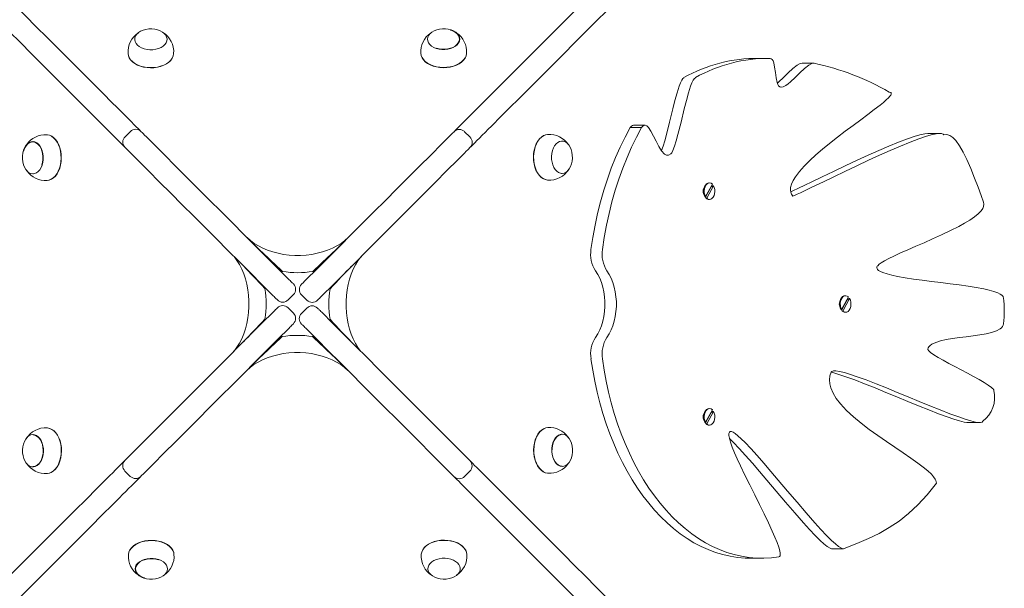
# Model space of a CAD drawing. Units: millimetres. Extents: x 40381 to 50351, y 7703 to 16153.
# Drawn here: x 46156 to 46811, y 10592 to 10970 of the extents above; entities that cross this region are included whole.
import ezdxf

# ---------------------------------------------------------------- set-up
doc = ezdxf.new("R2010")
doc.units = ezdxf.units.MM
doc.header["$LTSCALE"] = 200

# ---------------------------------------------------------------- blocks, each defined once
blk = doc.blocks.new('T809.1')
at = {"color": 7, "linetype": 'Continuous', "lineweight": 18}
for p, q in [((46233, 10956.81), (46233, 10956.63)), ((46254.49, 10956.63), (46254.49, 10956.81)), ((46427.77, 10956.86), (46427.78, 10956.68)), ((46449.26, 10956.83), (46449.26, 10957.01)), ((46648.01, 10944.31), (46655.64, 10944.31)), ((46684.97, 10941.08), (46676.88, 10941.12)), ((46662.88, 10925.08), (46663.1, 10925.12)), ((46572.37, 10899.82), (46564.74, 10899.82)), ((46230.1, 10895.76), (46226.57, 10892.22)), ((46456.02, 10892.07), (46452.48, 10895.6)), ((46562.57, 10898.34), (46570.2, 10898.34)), ((46768.77, 10894.47), (46761.14, 10894.47)), ((46771.31, 10893.45), (46771.18, 10893.66)), ((46165.5, 10889.04), (46165.32, 10889.04)), ((46517.03, 10889.33), (46516.85, 10889.32)), ((46165.47, 10867.55), (46165.65, 10867.56)), ((46516.85, 10867.84), (46517.03, 10867.83)), ((46612.69, 10852.42), (46617.24, 10860.72)), ((46618.03, 10859.69), (46613.48, 10851.39)), ((46614.98, 10861.55), (46614.98, 10861.55)), ((46616.46, 10858.91), (46617.65, 10859.69)), ((46617.65, 10859.69), (46618.03, 10859.69)), ((46611.43, 10857.64), (46611.43, 10857.64)), ((46611.43, 10854.46), (46612.31, 10852.42)), ((46612.76, 10852.16), (46616.46, 10858.91)), ((46612.31, 10852.42), (46612.69, 10852.42)), ((46613.1, 10851.39), (46612.76, 10852.16)), ((46613.48, 10851.39), (46613.1, 10851.39)), ((46614.98, 10850.55), (46615.36, 10850.55)), ((46338.58, 10787.28), (46335.05, 10783.75)), ((46347.54, 10783.59), (46344.01, 10787.13)), ((46701.96, 10782.64), (46701.96, 10782.64)), ((46703.22, 10777.42), (46707.78, 10785.72)), ((46703.29, 10777.16), (46707, 10783.91)), ((46708.57, 10784.69), (46704.01, 10776.39)), ((46705.51, 10786.55), (46705.51, 10786.55)), ((46707, 10783.91), (46708.18, 10784.69)), ((46708.18, 10784.69), (46708.57, 10784.69)), ((46335, 10778.52), (46338.54, 10774.98)), ((46343.96, 10774.83), (46347.5, 10778.36)), ((46701.96, 10779.46), (46702.5, 10778.14)), ((46702.84, 10777.42), (46703.22, 10777.42)), ((46703.63, 10776.39), (46703.29, 10777.16)), ((46704.01, 10776.39), (46703.63, 10776.39)), ((46705.51, 10775.55), (46705.9, 10775.55)), ((46612.69, 10702.42), (46617.24, 10710.72)), ((46612.76, 10702.16), (46616.46, 10708.91)), ((46618.03, 10709.69), (46613.48, 10701.39)), ((46614.98, 10711.55), (46614.98, 10711.55)), ((46616.46, 10708.91), (46617.65, 10709.69)), ((46617.65, 10709.69), (46618.03, 10709.69)), ((46611.43, 10707.64), (46611.43, 10707.64)), ((46611.43, 10704.46), (46612.31, 10702.42)), ((46612.31, 10702.42), (46612.69, 10702.42)), ((46613.1, 10701.39), (46612.76, 10702.16)), ((46787.43, 10702.28), (46795.06, 10702.28)), ((46613.48, 10701.39), (46613.1, 10701.39)), ((46614.98, 10700.55), (46615.36, 10700.55)), ((46629.14, 10696.32), (46629.14, 10696.32)), ((46165.51, 10694.27), (46165.51, 10694.27)), ((46517.08, 10694.56), (46516.9, 10694.55)), ((46165.51, 10672.78), (46165.69, 10672.79)), ((46226.53, 10670.04), (46230.06, 10666.5)), ((46452.44, 10666.35), (46455.98, 10669.89)), ((46517.23, 10673.06), (46517.23, 10673.06)), ((46696.85, 10618.35), (46704.47, 10618.35)), ((46642.35, 10612.13), (46649.98, 10612.13)), ((46233.29, 10605.28), (46233.28, 10605.1)), ((46254.78, 10605.25), (46254.77, 10605.43)), ((46428.06, 10605.48), (46428.05, 10605.29)), ((46449.55, 10605.29), (46449.54, 10605.48))]:
    blk.add_line(p, q, dxfattribs=at)
at = {"color": 7, "linetype": 'Continuous', "lineweight": 18, "flags": 128}
for points in [[(46098.25, 11034.69), (46104.78, 11028.15), (46111.42, 11021.51), (46118.17, 11014.76), (46125.01, 11007.92), (46131.93, 11001), (46138.94, 10994), (46146.01, 10986.92), (46153.14, 10979.79), (46160.32, 10972.61), (46167.54, 10965.39), (46174.8, 10958.13), (46182.08, 10950.85), (46189.38, 10943.55), (46196.68, 10936.25), (46203.98, 10928.95), (46211.27, 10921.66), (46218.54, 10914.39)], [(46464.04, 10914.24), (46471.31, 10921.5), (46478.6, 10928.79), (46485.9, 10936.1), (46493.21, 10943.4), (46500.51, 10950.7), (46507.79, 10957.98), (46515.04, 10965.24), (46522.27, 10972.46), (46529.45, 10979.64), (46536.58, 10986.77), (46543.65, 10993.84), (46550.65, 11000.84), (46557.58, 11007.77), (46564.42, 11014.61), (46571.16, 11021.35), (46577.81, 11028), (46584.34, 11034.53)], [(46207.94, 10903.78), (46200.67, 10911.05), (46193.38, 10918.34), (46186.08, 10925.64), (46178.77, 10932.95), (46171.47, 10940.24), (46164.19, 10947.53), (46156.94, 10954.78), (46149.71, 10962.01), (46142.53, 10969.19), (46135.4, 10976.32), (46128.33, 10983.39), (46121.33, 10990.39), (46114.4, 10997.32), (46107.56, 11004.16), (46100.82, 11010.9), (46094.17, 11017.55), (46087.64, 11024.08)], [(46594.95, 11023.92), (46588.41, 11017.39), (46581.77, 11010.75), (46575.02, 11004), (46568.18, 10997.16), (46561.26, 10990.24), (46554.26, 10983.23), (46547.19, 10976.16), (46540.06, 10969.03), (46532.87, 10961.85), (46525.65, 10954.63), (46518.39, 10947.37), (46511.11, 10940.09), (46503.81, 10932.79), (46496.51, 10925.49), (46489.21, 10918.19), (46481.92, 10910.9), (46474.65, 10903.63)], [(46444.87, 10951.53), (46443.16, 10950.87), (46441.3, 10950.42), (46439.35, 10950.19), (46437.37, 10950.2), (46435.42, 10950.45), (46433.58, 10950.92), (46431.91, 10951.6), (46430.47, 10952.47), (46429.29, 10953.5), (46428.43, 10954.65), (46427.92, 10955.88), (46427.77, 10957.15), (46427.98, 10958.42), (46428.55, 10959.65), (46429.46, 10960.79), (46430.68, 10961.8), (46432.16, 10962.65), (46433.86, 10963.32), (46435.72, 10963.77), (46437.68, 10963.99), (46439.66, 10963.98), (46441.61, 10963.74), (46443.45, 10963.26), (46445.12, 10962.58), (46446.56, 10961.71), (46447.74, 10960.69), (46448.59, 10959.54), (46449.11, 10958.31), (46449.26, 10957.04), (46449.05, 10955.76), (46448.48, 10954.54), (46447.57, 10953.4), (46446.35, 10952.39), (46444.87, 10951.53)], [(46244.35, 10963.91), (46246.31, 10963.72), (46248.19, 10963.3), (46249.91, 10962.67), (46251.42, 10961.84), (46252.68, 10960.84), (46253.62, 10959.72), (46254.23, 10958.5), (46254.49, 10957.22), (46254.38, 10955.94), (46253.9, 10954.7), (46253.08, 10953.53), (46251.94, 10952.48), (46250.53, 10951.58), (46248.88, 10950.87), (46247.06, 10950.36), (46245.12, 10950.08), (46243.14, 10950.03), (46241.18, 10950.22), (46239.3, 10950.64), (46237.58, 10951.28), (46236.07, 10952.11), (46234.81, 10953.1), (46233.87, 10954.23), (46233.26, 10955.45), (46233, 10956.72), (46233.11, 10958.01), (46233.59, 10959.25), (46234.41, 10960.42), (46235.55, 10961.47), (46236.96, 10962.37), (46238.61, 10963.08), (46240.43, 10963.59), (46242.37, 10963.87), (46244.35, 10963.91)], [(46443.08, 10963.2), (46443.37, 10963.11), (46445, 10962.44), (46446.4, 10961.59), (46447.54, 10960.58), (46448.37, 10959.46), (46448.87, 10958.25), (46449.01, 10957.01), (46448.8, 10955.77), (46448.23, 10954.57), (46447.34, 10953.46), (46446.14, 10952.48), (46444.69, 10951.65), (46443.02, 10951), (46441.2, 10950.57), (46439.29, 10950.35), (46437.35, 10950.37), (46435.45, 10950.61), (46433.66, 10951.08), (46433.66, 10951.08)], [(46258.91, 10947.53), (46258.91, 10947.44), (46258.6, 10945.95), (46257.95, 10944.5), (46256.97, 10943.14), (46255.67, 10941.89), (46254.1, 10940.79), (46252.28, 10939.85), (46250.26, 10939.1), (46248.09, 10938.56), (46245.82, 10938.25), (46243.5, 10938.15), (46241.18, 10938.29), (46238.93, 10938.66), (46236.79, 10939.24), (46234.81, 10940.03), (46233.04, 10941.01), (46231.52, 10942.15), (46230.29, 10943.42), (46229.37, 10944.8), (46228.79, 10946.26), (46228.57, 10947.53)], [(46258.91, 10947.53), (46258.59, 10945.8), (46257.94, 10944.35), (46256.95, 10942.99), (46255.66, 10941.75), (46254.08, 10940.64), (46252.27, 10939.71), (46250.25, 10938.96), (46248.09, 10938.42), (46245.82, 10938.1), (46243.5, 10938.01), (46241.19, 10938.15), (46238.93, 10938.52), (46236.79, 10939.1), (46234.82, 10939.89), (46233.05, 10940.86), (46231.53, 10942), (46230.3, 10943.27), (46229.39, 10944.66), (46228.81, 10946.11), (46228.6, 10947.26)], [(46431.57, 10939.22), (46429.59, 10940), (46427.83, 10940.97), (46426.32, 10942.1), (46425.1, 10943.37), (46424.2, 10944.74), (46423.63, 10946.19), (46423.41, 10947.68), (46423.41, 10947.52)], [(46431.56, 10939.37), (46429.58, 10940.15), (46427.82, 10941.12), (46426.31, 10942.25), (46425.09, 10943.52), (46424.18, 10944.89), (46423.61, 10946.34), (46423.41, 10947.52)], [(46453.72, 10947.74), (46453.73, 10947.55), (46453.42, 10946.07), (46452.76, 10944.63), (46451.76, 10943.27), (46450.46, 10942.03), (46448.88, 10940.92), (46447.05, 10939.99), (46445.03, 10939.24), (46442.86, 10938.7), (46440.58, 10938.38), (46438.26, 10938.29), (46435.95, 10938.42), (46433.69, 10938.79), (46431.56, 10939.37)], [(46453.72, 10947.74), (46453.72, 10947.4), (46453.41, 10945.91), (46452.74, 10944.48), (46451.75, 10943.12), (46450.45, 10941.88), (46448.87, 10940.78), (46447.05, 10939.84), (46445.02, 10939.1), (46442.85, 10938.56), (46440.58, 10938.24), (46438.26, 10938.14), (46435.95, 10938.28), (46433.7, 10938.64), (46431.57, 10939.22)], [(46655.64, 10944.31), (46656.43, 10944.1), (46657.08, 10943.51), (46657.61, 10942.59), (46658.04, 10941.39), (46658.68, 10938.37), (46659.16, 10934.9), (46659.66, 10931.41), (46660.33, 10928.32), (46660.79, 10927.06), (46661.35, 10926.06), (46662.04, 10925.39), (46662.88, 10925.08)], [(46660.49, 10927.87), (46661.56, 10928.79), (46664.63, 10931.69), (46667.78, 10934.78), (46670.87, 10937.64), (46673.72, 10939.86), (46675.69, 10940.9), (46676.88, 10941.12)], [(46663.1, 10925.12), (46664.33, 10925.33), (46666.06, 10926.28), (46667.57, 10927.4), (46669.19, 10928.79), (46672.25, 10931.69), (46675.41, 10934.78), (46678.49, 10937.64), (46681.34, 10939.86), (46683.32, 10940.9), (46684.97, 10941.08)], [(46583.36, 10883.02), (46584.53, 10886.06), (46585.63, 10889.6), (46586.76, 10893.72), (46588.83, 10902), (46590.94, 10910.71), (46592.35, 10916.3), (46593.76, 10921.41), (46595.15, 10925.76), (46596.06, 10928.09), (46596.94, 10929.9), (46597.63, 10930.9), (46598.3, 10931.49)], [(46589.55, 10880.76), (46590.25, 10881.61), (46590.98, 10882.99), (46592.16, 10886.06), (46593.26, 10889.6), (46594.38, 10893.72), (46596.45, 10902), (46598.57, 10910.71), (46599.98, 10916.3), (46601.39, 10921.41), (46602.78, 10925.76), (46603.68, 10928.09), (46604.57, 10929.9), (46605.26, 10930.9), (46605.93, 10931.49)], [(46734.8, 10921.94), (46735.83, 10921.7), (46736.04, 10921.56), (46736.18, 10921.38), (46736.27, 10921.18), (46736.29, 10920.92), (46736.24, 10920.63), (46735.91, 10919.93), (46735.32, 10919.11), (46734.46, 10918.15), (46732.94, 10916.7), (46731.04, 10915.04), (46728.78, 10913.2), (46724.99, 10910.26), (46720.67, 10907.01), (46715.94, 10903.51), (46710.9, 10899.78), (46705.69, 10895.88), (46700.41, 10891.86), (46695.18, 10887.75), (46690.53, 10883.95), (46686.11, 10880.16), (46682.01, 10876.4), (46678.33, 10872.71), (46675.14, 10869.12), (46672.55, 10865.68), (46671.03, 10863.18), (46669.94, 10860.8), (46669.32, 10858.55), (46669.19, 10856.95), (46669.36, 10855.44), (46669.84, 10854.03), (46670.67, 10852.71)], [(46218.54, 10914.39), (46220.7, 10912.23), (46222.86, 10910.07), (46224.99, 10907.94), (46227.05, 10905.89), (46229.01, 10903.93), (46230.84, 10902.09), (46232.52, 10900.41), (46234.02, 10898.91), (46235.32, 10897.61), (46236.4, 10896.53), (46237.17, 10895.76)], [(46445.41, 10895.6), (46446.19, 10896.38), (46447.27, 10897.46), (46448.57, 10898.76), (46450.07, 10900.26), (46451.75, 10901.94), (46453.58, 10903.77), (46455.54, 10905.73), (46457.6, 10907.79), (46459.72, 10909.92), (46461.88, 10912.07), (46464.04, 10914.24)], [(46226.57, 10885.15), (46225.79, 10885.93), (46224.71, 10887.01), (46223.41, 10888.3), (46221.91, 10889.81), (46220.23, 10891.49), (46218.4, 10893.32), (46216.44, 10895.28), (46214.38, 10897.34), (46212.26, 10899.46), (46210.1, 10901.62), (46207.94, 10903.78)], [(46474.65, 10903.63), (46472.49, 10901.47), (46470.33, 10899.31), (46468.21, 10897.18), (46466.15, 10895.13), (46464.19, 10893.17), (46462.35, 10891.33), (46460.67, 10889.65), (46459.17, 10888.15), (46457.87, 10886.85), (46456.8, 10885.77), (46456.02, 10885)], [(46570.2, 10898.34), (46570.97, 10899.22), (46571.73, 10899.7), (46572.48, 10899.82), (46573.61, 10899.39), (46574.73, 10898.35), (46576.42, 10895.89), (46578.12, 10892.71), (46579.86, 10889.21), (46581.64, 10885.77), (46583.49, 10882.81), (46585.41, 10880.72), (46586.75, 10880.01), (46588.12, 10879.98), (46589.55, 10880.76)], [(46174.59, 10893.53), (46174.78, 10893.52), (46176.26, 10893.2), (46177.7, 10892.54), (46179.06, 10891.54), (46180.3, 10890.24), (46181.4, 10888.66), (46182.34, 10886.83), (46183.09, 10884.81), (46183.63, 10882.64), (46183.95, 10880.36), (46184.04, 10878.04), (46183.9, 10875.73), (46183.54, 10873.48), (46182.96, 10871.34)], [(46174.59, 10893.53), (46174.93, 10893.5), (46176.41, 10893.19), (46177.85, 10892.53), (46179.2, 10891.53), (46180.45, 10890.23), (46181.55, 10888.65), (46182.48, 10886.83), (46183.23, 10884.81), (46183.77, 10882.63), (46184.09, 10880.36), (46184.18, 10878.04), (46184.05, 10875.73), (46183.68, 10873.48), (46183.11, 10871.35)], [(46237.17, 10895.76), (46237.19, 10895.75), (46237.4, 10895.53), (46237.89, 10895.05), (46238.63, 10894.31), (46239.6, 10893.33), (46240.79, 10892.14), (46242.16, 10890.77), (46243.67, 10889.26), (46245.29, 10887.64)], [(46437.29, 10887.49), (46438.91, 10889.11), (46440.43, 10890.62), (46441.8, 10891.99), (46442.98, 10893.17), (46443.96, 10894.15), (46444.7, 10894.89), (46445.18, 10895.38), (46445.4, 10895.59), (46445.41, 10895.6)], [(46507.75, 10863.41), (46506.01, 10863.74), (46504.57, 10864.39), (46503.21, 10865.37), (46501.97, 10866.67), (46500.86, 10868.24), (46499.92, 10870.06), (46499.18, 10872.07), (46498.64, 10874.24), (46498.32, 10876.51), (46498.23, 10878.83), (46498.37, 10881.14), (46498.74, 10883.39), (46499.32, 10885.53), (46500.11, 10887.51), (46501.08, 10889.28), (46502.22, 10890.79), (46503.49, 10892.02), (46504.87, 10892.94), (46506.33, 10893.52), (46507.48, 10893.73)], [(46507.75, 10863.41), (46507.66, 10863.42), (46506.16, 10863.72), (46504.72, 10864.38), (46503.36, 10865.36), (46502.11, 10866.66), (46501.01, 10868.23), (46500.07, 10870.05), (46499.32, 10872.07), (46498.78, 10874.24), (46498.46, 10876.51), (46498.37, 10878.83), (46498.51, 10881.14), (46498.88, 10883.4), (46499.46, 10885.54), (46500.25, 10887.52), (46501.23, 10889.29), (46502.37, 10890.81), (46503.64, 10892.04), (46505.02, 10892.95), (46506.48, 10893.53), (46507.75, 10893.75)], [(46536.52, 10817.26), (46537.74, 10825.36), (46539.21, 10833.36), (46540.92, 10841.25), (46542.86, 10849.01), (46545.03, 10856.63), (46547.42, 10864.08), (46550.03, 10871.35), (46552.86, 10878.42), (46555.9, 10885.29), (46559.14, 10891.93), (46562.57, 10898.34)], [(46544.14, 10817.26), (46545.37, 10825.36), (46546.84, 10833.36), (46548.55, 10841.25), (46550.48, 10849.01), (46552.65, 10856.63), (46555.05, 10864.08), (46557.66, 10871.35), (46560.49, 10878.42), (46563.53, 10885.29), (46566.76, 10891.93), (46570.2, 10898.34)], [(46669.35, 10855.51), (46670.84, 10856.22), (46674.54, 10857.99), (46678.78, 10860.04), (46683.49, 10862.32), (46690.39, 10865.66), (46697.83, 10869.22), (46705.61, 10872.9), (46713.57, 10876.61), (46720.81, 10879.9), (46727.91, 10883.05), (46734.73, 10885.97), (46741.15, 10888.59), (46747.03, 10890.82), (46751.43, 10892.32), (46755.28, 10893.47), (46758.5, 10894.19), (46760.47, 10894.44), (46761.14, 10894.47)], [(46670.67, 10852.71), (46671.13, 10852.86), (46671.9, 10853.17), (46673.69, 10853.96), (46675.84, 10854.97), (46678.47, 10856.22), (46682.17, 10857.99), (46686.41, 10860.04), (46691.11, 10862.32), (46698.02, 10865.66), (46705.46, 10869.22), (46713.24, 10872.9), (46721.2, 10876.61), (46728.44, 10879.9), (46735.53, 10883.05), (46742.36, 10885.97), (46748.78, 10888.59), (46754.66, 10890.82), (46759.05, 10892.32), (46762.9, 10893.47), (46766.13, 10894.19), (46768.1, 10894.44), (46769.64, 10894.42), (46770.81, 10894.03), (46771.11, 10893.77), (46771.31, 10893.45)], [(46771.31, 10893.45), (46773.28, 10893.62), (46775.26, 10892.98), (46777.22, 10891.63), (46779.15, 10889.65), (46781.68, 10886.19), (46784.14, 10881.97), (46786.51, 10877.2), (46789.19, 10871.05), (46791.69, 10864.76), (46793.95, 10858.7), (46795.95, 10853.22), (46797.66, 10848.69)], [(46170.79, 10884.65), (46171.46, 10882.95), (46171.91, 10881.09), (46172.13, 10879.13), (46172.12, 10877.15), (46171.88, 10875.2), (46171.41, 10873.36), (46170.72, 10871.69), (46169.85, 10870.25), (46168.83, 10869.07), (46167.68, 10868.22), (46166.45, 10867.7), (46165.18, 10867.55), (46163.9, 10867.76), (46162.68, 10868.33), (46161.54, 10869.24), (46160.53, 10870.46), (46159.67, 10871.94), (46159.01, 10873.64), (46158.56, 10875.5), (46158.33, 10877.46), (46158.34, 10879.44), (46158.59, 10881.39), (46159.06, 10883.23), (46159.74, 10884.9), (46160.61, 10886.34), (46161.64, 10887.52), (46162.79, 10888.38), (46164.02, 10888.89), (46165.29, 10889.04), (46166.56, 10888.83), (46167.79, 10888.26), (46168.93, 10887.35), (46169.94, 10886.13), (46170.79, 10884.65)], [(46159.12, 10882.86), (46159.22, 10883.15), (46159.89, 10884.78), (46160.74, 10886.18), (46161.74, 10887.32), (46162.87, 10888.16), (46164.07, 10888.65), (46165.32, 10888.79), (46166.56, 10888.58), (46167.75, 10888.01), (46168.86, 10887.12), (46169.85, 10885.92), (46170.68, 10884.47), (46171.32, 10882.8), (46171.76, 10880.98), (46171.97, 10879.07), (46171.96, 10877.13), (46171.71, 10875.24), (46171.25, 10873.44), (46171.25, 10873.44)], [(46245.29, 10887.64), (46252.71, 10880.22), (46260.18, 10872.75), (46267.7, 10865.23), (46275.26, 10857.68), (46282.84, 10850.1), (46290.43, 10842.5), (46298.03, 10834.9), (46305.62, 10827.31), (46313.2, 10819.73), (46320.76, 10812.18), (46328.28, 10804.66), (46335.75, 10797.18)], [(46346.84, 10797.03), (46354.31, 10804.5), (46361.83, 10812.02), (46369.38, 10819.58), (46376.96, 10827.15), (46384.56, 10834.75), (46392.16, 10842.35), (46399.75, 10849.94), (46407.33, 10857.52), (46414.88, 10865.08), (46422.4, 10872.59), (46429.88, 10880.07), (46437.29, 10887.49)], [(46524.13, 10877.97), (46523.94, 10876.01), (46523.52, 10874.14), (46522.89, 10872.41), (46522.06, 10870.9), (46521.06, 10869.65), (46519.93, 10868.7), (46518.71, 10868.09), (46517.44, 10867.84), (46516.16, 10867.95), (46514.91, 10868.42), (46513.75, 10869.24), (46512.7, 10870.38), (46511.8, 10871.8), (46511.08, 10873.45), (46510.58, 10875.27), (46510.3, 10877.21), (46510.25, 10879.19), (46510.44, 10881.15), (46510.86, 10883.02), (46511.5, 10884.75), (46512.33, 10886.26), (46513.32, 10887.51), (46514.45, 10888.46), (46515.67, 10889.07), (46516.94, 10889.32), (46518.22, 10889.21), (46519.47, 10888.74), (46520.64, 10887.92), (46521.69, 10886.78), (46522.59, 10885.36), (46523.3, 10883.71), (46523.81, 10881.89), (46524.09, 10879.96), (46524.13, 10877.97)], [(46234.69, 10877.03), (46233.07, 10878.65), (46231.55, 10880.17), (46230.19, 10881.53), (46229, 10882.72), (46228.02, 10883.7), (46227.28, 10884.44), (46226.8, 10884.92), (46226.58, 10885.14), (46226.57, 10885.15)], [(46456.02, 10885), (46456.01, 10884.99), (46455.79, 10884.77), (46455.31, 10884.28), (46454.57, 10883.54), (46453.59, 10882.57), (46452.4, 10881.38), (46451.03, 10880.01), (46449.52, 10878.5), (46447.9, 10876.88)], [(46325.14, 10786.58), (46317.67, 10794.05), (46310.15, 10801.57), (46302.6, 10809.12), (46295.02, 10816.7), (46287.42, 10824.3), (46279.82, 10831.9), (46272.23, 10839.49), (46264.65, 10847.07), (46257.1, 10854.62), (46249.58, 10862.14), (46242.1, 10869.61), (46234.69, 10877.03)], [(46447.9, 10876.88), (46440.48, 10869.46), (46433.01, 10861.99), (46425.49, 10854.47), (46417.94, 10846.91), (46410.36, 10839.34), (46402.76, 10831.74), (46395.16, 10824.14), (46387.57, 10816.55), (46379.99, 10808.97), (46372.44, 10801.41), (46364.92, 10793.9), (46357.44, 10786.42)], [(46183.11, 10871.35), (46182.32, 10869.38), (46181.35, 10867.62), (46180.22, 10866.11), (46178.96, 10864.88), (46177.58, 10863.98), (46176.13, 10863.41), (46174.82, 10863.21)], [(46182.96, 10871.34), (46182.18, 10869.37), (46181.21, 10867.6), (46180.08, 10866.09), (46178.81, 10864.87), (46177.43, 10863.96), (46175.98, 10863.39), (46174.82, 10863.21)], [(46614.98, 10861.55), (46614.2, 10861.42), (46613.34, 10860.93), (46612.59, 10860.12), (46611.99, 10859.04), (46611.6, 10857.76), (46611.43, 10856.36), (46611.5, 10854.94), (46611.8, 10853.6), (46612.31, 10852.42)], [(46617.24, 10860.72), (46616.41, 10861.31), (46615.5, 10861.55), (46614.59, 10861.42), (46613.72, 10860.93), (46612.97, 10860.12), (46612.37, 10859.04), (46611.98, 10857.76), (46611.81, 10856.36), (46611.88, 10854.94), (46612.18, 10853.6), (46612.69, 10852.42)], [(46613.48, 10851.39), (46614.32, 10850.8), (46615.22, 10850.56), (46616.14, 10850.69), (46617, 10851.17), (46617.75, 10851.99), (46618.35, 10853.07), (46618.74, 10854.35), (46618.91, 10855.75), (46618.85, 10857.17), (46618.54, 10858.51), (46618.03, 10859.69)], [(46616.46, 10858.91), (46616.38, 10859.07), (46616.46, 10858.91)], [(46797.66, 10848.69), (46797.91, 10847.34), (46797.7, 10845.95), (46797.07, 10844.53), (46796.05, 10843.06), (46794.1, 10841.05), (46791.55, 10838.98), (46788.49, 10836.88), (46784.99, 10834.76), (46781.1, 10832.62), (46775.57, 10829.81), (46769.69, 10827.02), (46763.6, 10824.27), (46758.03, 10821.82), (46752.56, 10819.44), (46747.3, 10817.15), (46742.37, 10814.96), (46737.9, 10812.89), (46734.61, 10811.28), (46731.79, 10809.77), (46729.52, 10808.38), (46728.2, 10807.42), (46727.27, 10806.53), (46726.95, 10806.12), (46726.73, 10805.73), (46726.65, 10805.48), (46726.61, 10805.24), (46726.63, 10805.01)], [(46374.96, 10825.15), (46372.75, 10823.16), (46370.26, 10821.3), (46367.5, 10819.61), (46364.52, 10818.1), (46361.32, 10816.78), (46357.94, 10815.65), (46354.42, 10814.75), (46350.77, 10814.06), (46347.05, 10813.59), (46343.27, 10813.36), (46339.47, 10813.36), (46335.69, 10813.59), (46331.97, 10814.06), (46328.32, 10814.75), (46324.8, 10815.65), (46321.42, 10816.78), (46318.23, 10818.1), (46315.24, 10819.61), (46312.48, 10821.3), (46309.99, 10823.16), (46307.78, 10825.15)], [(46299.09, 10812.63), (46299.17, 10812.53), (46301.02, 10810.04), (46302.71, 10807.29), (46304.23, 10804.3), (46305.55, 10801.1), (46306.67, 10797.72), (46307.58, 10794.2), (46308.27, 10790.56), (46308.73, 10786.83), (46308.97, 10783.05), (46308.97, 10779.25), (46308.73, 10775.48), (46308.27, 10771.75), (46307.58, 10768.11), (46306.67, 10764.58), (46305.55, 10761.2), (46304.23, 10758.01), (46302.71, 10755.02), (46301.02, 10752.27), (46299.17, 10749.77), (46299.09, 10749.67)], [(46383.46, 10749.48), (46383.37, 10749.58), (46381.52, 10752.07), (46379.83, 10754.82), (46378.32, 10757.81), (46376.99, 10761.01), (46375.87, 10764.38), (46374.96, 10767.91), (46374.27, 10771.55), (46373.81, 10775.28), (46373.58, 10779.06), (46373.58, 10782.85), (46373.81, 10786.63), (46374.27, 10790.36), (46374.96, 10794), (46375.87, 10797.53), (46376.99, 10800.9), (46378.32, 10804.1), (46379.83, 10807.09), (46381.52, 10809.84), (46383.37, 10812.33), (46383.46, 10812.43)], [(46539.47, 10758.81), (46540.97, 10761.18), (46542.29, 10763.79), (46543.42, 10766.62), (46544.34, 10769.62), (46545.04, 10772.76), (46545.51, 10776), (46545.75, 10779.3), (46545.75, 10782.62), (46545.51, 10785.92), (46545.04, 10789.15), (46544.34, 10792.29), (46543.42, 10795.29), (46542.29, 10798.12), (46540.97, 10800.73), (46539.47, 10803.1)], [(46547.09, 10758.81), (46548.6, 10761.18), (46549.92, 10763.79), (46551.05, 10766.62), (46551.97, 10769.62), (46552.67, 10772.76), (46553.14, 10776), (46553.38, 10779.3), (46553.38, 10782.62), (46553.14, 10785.92), (46552.67, 10789.15), (46551.97, 10792.29), (46551.05, 10795.29), (46549.92, 10798.12), (46548.6, 10800.73), (46547.09, 10803.1)], [(46726.63, 10805.01), (46726.79, 10804.54), (46727.1, 10804.08), (46727.85, 10803.38), (46729.09, 10802.63), (46730.72, 10801.92), (46733.43, 10801.03), (46736.69, 10800.19), (46740.44, 10799.4), (46745.49, 10798.51), (46751.01, 10797.66), (46756.89, 10796.85), (46763, 10796.06), (46769.22, 10795.28), (46775.43, 10794.49), (46781.51, 10793.69), (46787.34, 10792.86), (46792.79, 10791.99), (46797.75, 10791.07), (46801.42, 10790.25), (46804.58, 10789.37), (46807.18, 10788.43), (46808.71, 10787.69), (46809.85, 10786.9), (46810.3, 10786.44), (46810.63, 10785.96), (46810.78, 10785.58), (46810.84, 10785.19)], [(46335.75, 10797.18), (46336.33, 10796.6), (46336.87, 10796.06), (46337.36, 10795.57), (46337.78, 10795.15), (46338.12, 10794.81), (46338.38, 10794.56), (46338.53, 10794.4), (46338.58, 10794.35)], [(46344.01, 10794.2), (46344.06, 10794.25), (46344.21, 10794.4), (46344.46, 10794.65), (46344.8, 10795), (46345.23, 10795.42), (46345.71, 10795.91), (46346.26, 10796.45), (46346.84, 10797.03)], [(46327.97, 10783.75), (46327.92, 10783.8), (46327.77, 10783.95), (46327.52, 10784.2), (46327.18, 10784.54), (46326.75, 10784.96), (46326.27, 10785.45), (46325.72, 10786), (46325.14, 10786.58)], [(46357.44, 10786.42), (46356.86, 10785.84), (46356.32, 10785.3), (46355.83, 10784.81), (46355.41, 10784.39), (46355.07, 10784.05), (46354.82, 10783.8), (46354.66, 10783.64), (46354.61, 10783.59)], [(46705.51, 10786.55), (46704.74, 10786.42), (46703.87, 10785.93), (46703.12, 10785.12), (46702.53, 10784.04), (46702.13, 10782.76), (46701.96, 10781.36), (46702.03, 10779.94), (46702.33, 10778.6), (46702.84, 10777.42)], [(46707.78, 10785.72), (46706.94, 10786.31), (46706.03, 10786.55), (46705.12, 10786.42), (46704.26, 10785.93), (46703.5, 10785.12), (46702.91, 10784.04), (46702.51, 10782.76), (46702.34, 10781.36), (46702.41, 10779.94), (46702.71, 10778.6), (46703.22, 10777.42)], [(46704.01, 10776.39), (46704.85, 10775.8), (46705.76, 10775.56), (46706.67, 10775.69), (46707.53, 10776.17), (46708.29, 10776.99), (46708.88, 10778.07), (46709.28, 10779.35), (46709.45, 10780.75), (46709.38, 10782.17), (46709.08, 10783.51), (46708.57, 10784.69)], [(46707, 10783.91), (46706.91, 10784.07), (46707, 10783.91)], [(46234.64, 10685.23), (46242.06, 10692.65), (46249.54, 10700.12), (46257.05, 10707.64), (46264.61, 10715.19), (46272.19, 10722.77), (46279.78, 10730.37), (46287.38, 10737.97), (46294.97, 10745.56), (46302.55, 10753.14), (46310.11, 10760.69), (46317.63, 10768.21), (46325.1, 10775.69)], [(46325.1, 10775.69), (46325.68, 10776.27), (46326.22, 10776.81), (46326.71, 10777.3), (46327.13, 10777.72), (46327.48, 10778.06), (46327.73, 10778.31), (46327.88, 10778.47), (46327.93, 10778.52)], [(46354.57, 10778.36), (46354.62, 10778.31), (46354.78, 10778.16), (46355.03, 10777.91), (46355.37, 10777.56), (46355.79, 10777.14), (46356.28, 10776.65), (46356.82, 10776.11), (46357.4, 10775.53)], [(46357.4, 10775.53), (46364.88, 10768.06), (46372.39, 10760.54), (46379.95, 10752.98), (46387.53, 10745.41), (46395.12, 10737.81), (46402.72, 10730.21), (46410.31, 10722.62), (46417.89, 10715.04), (46425.45, 10707.49), (46432.97, 10699.97), (46440.44, 10692.49), (46447.86, 10685.07)], [(46338.54, 10767.91), (46338.49, 10767.86), (46338.33, 10767.7), (46338.08, 10767.45), (46337.74, 10767.11), (46337.32, 10766.69), (46336.83, 10766.2), (46336.29, 10765.66), (46335.71, 10765.08)], [(46346.79, 10764.92), (46346.21, 10765.5), (46345.67, 10766.05), (46345.18, 10766.54), (46344.76, 10766.96), (46344.42, 10767.3), (46344.17, 10767.55), (46344.01, 10767.7), (46343.96, 10767.76)], [(46810.84, 10767.97), (46810.66, 10766.98), (46810.22, 10766.07), (46809.53, 10765.25), (46808.62, 10764.5), (46806.17, 10763.21), (46803.02, 10762.15), (46799.3, 10761.27), (46795.16, 10760.54), (46790.73, 10759.9), (46786.14, 10759.32), (46781.54, 10758.74), (46777.07, 10758.12), (46772.86, 10757.41), (46769.05, 10756.57), (46765.79, 10755.56), (46763.2, 10754.33), (46762.1, 10753.52), (46761.28, 10752.63), (46760.85, 10751.85), (46760.61, 10751.02)], [(46335.71, 10765.08), (46328.23, 10757.6), (46320.71, 10750.09), (46313.16, 10742.53), (46305.58, 10734.95), (46297.99, 10727.36), (46290.39, 10719.76), (46282.79, 10712.17), (46275.21, 10704.59), (46267.66, 10697.03), (46260.14, 10689.51), (46252.67, 10682.04), (46245.25, 10674.62)], [(46437.25, 10674.47), (46429.83, 10681.89), (46422.36, 10689.36), (46414.84, 10696.88), (46407.29, 10704.43), (46399.71, 10712.01), (46392.11, 10719.61), (46384.51, 10727.21), (46376.92, 10734.8), (46369.34, 10742.38), (46361.79, 10749.93), (46354.27, 10757.45), (46346.79, 10764.92)], [(46307.58, 10736.96), (46309.79, 10738.95), (46312.29, 10740.8), (46315.04, 10742.49), (46318.03, 10744.01), (46321.22, 10745.33), (46324.6, 10746.45), (46328.13, 10747.36), (46331.77, 10748.05), (46335.5, 10748.52), (46339.28, 10748.75), (46343.07, 10748.75), (46346.85, 10748.52), (46350.58, 10748.05), (46354.22, 10747.36), (46357.75, 10746.45), (46361.12, 10745.33), (46364.32, 10744.01), (46367.31, 10742.49), (46370.06, 10740.8), (46372.55, 10738.95), (46374.76, 10736.96)], [(46760.61, 10751.02), (46760.61, 10750.88), (46760.64, 10750.74), (46760.69, 10750.59), (46761.02, 10750.07), (46761.58, 10749.48), (46762.37, 10748.82), (46764.52, 10747.29), (46767.36, 10745.55), (46770.72, 10743.62), (46774.49, 10741.56), (46778.53, 10739.41), (46782.7, 10737.22), (46786.86, 10735.03), (46790.89, 10732.88), (46794.64, 10730.82), (46797.97, 10728.9), (46800.77, 10727.16), (46802.87, 10725.65), (46803.63, 10724.99), (46804.17, 10724.4), (46804.35, 10724.14), (46804.46, 10723.9), (46804.51, 10723.75), (46804.52, 10723.61), (46804.51, 10723.48)], [(46642.35, 10612.13), (46638.97, 10612.21), (46634.01, 10612.63), (46629.08, 10613.39), (46624.17, 10614.51), (46619.3, 10615.97), (46614.48, 10617.78), (46609.71, 10619.92), (46605.02, 10622.41), (46600.4, 10625.22), (46595.88, 10628.35), (46591.45, 10631.81), (46587.12, 10635.57), (46582.92, 10639.64), (46578.83, 10644), (46574.89, 10648.64), (46571.08, 10653.56), (46567.42, 10658.74), (46563.92, 10664.18), (46560.59, 10669.86), (46557.43, 10675.77), (46554.44, 10681.9), (46551.64, 10688.24), (46549.04, 10694.76), (46546.62, 10701.46), (46544.41, 10708.33), (46542.41, 10715.35), (46540.61, 10722.5), (46539.03, 10729.77), (46537.67, 10737.15), (46536.52, 10744.61)], [(46661.45, 10613.07), (46656.51, 10612.43), (46651.55, 10612.15), (46646.59, 10612.21), (46641.64, 10612.63), (46636.7, 10613.39), (46631.8, 10614.51), (46626.93, 10615.97), (46622.1, 10617.78), (46617.34, 10619.92), (46612.65, 10622.41), (46608.03, 10625.22), (46603.5, 10628.35), (46599.07, 10631.81), (46594.75, 10635.57), (46590.54, 10639.64), (46586.46, 10644), (46582.51, 10648.64), (46578.71, 10653.56), (46575.05, 10658.74), (46571.55, 10664.18), (46568.22, 10669.86), (46565.05, 10675.77), (46562.07, 10681.9), (46559.27, 10688.24), (46556.66, 10694.76), (46554.25, 10701.46), (46552.04, 10708.33), (46550.03, 10715.35), (46548.24, 10722.5), (46546.66, 10729.77), (46545.29, 10737.15), (46544.15, 10744.61)], [(46696.19, 10735.82), (46695.4, 10733.26), (46695.12, 10730.65), (46695.33, 10728.03), (46695.98, 10725.38), (46697.5, 10721.82), (46699.69, 10718.24), (46702.47, 10714.65), (46706.47, 10710.36), (46711.09, 10706.09), (46716.18, 10701.86), (46721.61, 10697.7), (46727.25, 10693.63), (46732.98, 10689.66), (46738.65, 10685.82), (46744.13, 10682.13), (46749.3, 10678.6), (46754.02, 10675.26), (46757.51, 10672.63), (46760.53, 10670.15), (46762.98, 10667.84), (46764.41, 10666.23), (46765.45, 10664.71), (46765.91, 10663.77), (46766.18, 10662.87), (46766.24, 10662.03)], [(46787.43, 10702.28), (46786.62, 10702.32), (46784.73, 10702.59), (46781.6, 10703.34), (46777.82, 10704.47), (46773.47, 10705.95), (46767.62, 10708.11), (46761.21, 10710.6), (46754.36, 10713.36), (46747.23, 10716.28), (46739.95, 10719.29), (46732.64, 10722.31), (46725.46, 10725.25), (46718.52, 10728.02), (46711.98, 10730.55), (46705.97, 10732.74), (46701.45, 10734.26), (46697.48, 10735.44), (46696.17, 10735.75)], [(46797.13, 10703.19), (46797.03, 10702.96), (46796.87, 10702.76), (46796.66, 10702.6), (46795.69, 10702.31), (46794.25, 10702.32), (46792.36, 10702.59), (46789.22, 10703.34), (46785.44, 10704.47), (46781.1, 10705.95), (46775.25, 10708.11), (46768.83, 10710.6), (46761.99, 10713.36), (46754.86, 10716.28), (46747.57, 10719.29), (46740.27, 10722.31), (46733.08, 10725.25), (46726.15, 10728.02), (46719.61, 10730.55), (46713.59, 10732.74), (46709.08, 10734.26), (46705.11, 10735.44), (46701.75, 10736.23), (46699.47, 10736.57), (46697.73, 10736.57), (46696.68, 10736.27), (46696.39, 10736.07), (46696.19, 10735.82)], [(46614.98, 10711.55), (46614.2, 10711.42), (46613.34, 10710.93), (46612.59, 10710.12), (46611.99, 10709.04), (46611.6, 10707.76), (46611.43, 10706.36), (46611.5, 10704.94), (46611.8, 10703.6), (46612.31, 10702.42)], [(46617.24, 10710.72), (46616.41, 10711.31), (46615.5, 10711.55), (46614.59, 10711.42), (46613.72, 10710.93), (46612.97, 10710.12), (46612.37, 10709.04), (46611.98, 10707.76), (46611.81, 10706.36), (46611.88, 10704.94), (46612.18, 10703.6), (46612.69, 10702.42)], [(46613.48, 10701.39), (46614.32, 10700.8), (46615.22, 10700.56), (46616.14, 10700.69), (46617, 10701.17), (46617.75, 10701.99), (46618.35, 10703.07), (46618.74, 10704.35), (46618.91, 10705.75), (46618.85, 10707.17), (46618.54, 10708.51), (46618.03, 10709.69)], [(46616.46, 10708.91), (46616.38, 10709.07), (46616.46, 10708.91)], [(46174.79, 10698.69), (46174.89, 10698.69), (46176.38, 10698.38), (46177.82, 10697.73), (46179.18, 10696.75), (46180.43, 10695.45), (46181.54, 10693.88), (46182.48, 10692.06), (46183.22, 10690.04), (46183.76, 10687.87), (46184.08, 10685.6), (46184.17, 10683.28), (46184.03, 10680.96), (46183.67, 10678.71), (46183.08, 10676.57), (46182.29, 10674.59), (46181.32, 10672.82), (46180.18, 10671.3), (46178.9, 10670.07), (46177.52, 10669.15), (46176.07, 10668.57), (46174.79, 10668.36)], [(46174.79, 10698.69), (46176.53, 10698.37), (46177.97, 10697.72), (46179.33, 10696.73), (46180.58, 10695.44), (46181.68, 10693.87), (46182.62, 10692.05), (46183.37, 10690.04), (46183.91, 10687.87), (46184.22, 10685.6), (46184.31, 10683.28), (46184.17, 10680.97), (46183.81, 10678.71), (46183.22, 10676.57), (46182.44, 10674.6), (46181.46, 10672.83), (46180.32, 10671.31), (46179.05, 10670.08), (46177.67, 10669.17), (46176.22, 10668.59), (46175.06, 10668.38)], [(46499.44, 10690.76), (46500.22, 10692.73), (46501.19, 10694.49), (46502.32, 10696), (46503.59, 10697.22), (46504.96, 10698.13), (46506.41, 10698.7), (46507.72, 10698.89)], [(46499.58, 10690.77), (46500.37, 10692.74), (46501.34, 10694.5), (46502.47, 10696.01), (46503.74, 10697.24), (46505.11, 10698.14), (46506.56, 10698.71), (46507.72, 10698.89)], [(46629.14, 10696.32), (46628.8, 10696.13), (46628.54, 10695.83), (46628.36, 10695.42), (46628.26, 10694.92), (46628.26, 10693.62), (46628.54, 10691.96), (46629.3, 10689.21), (46630.46, 10685.93), (46631.98, 10682.18), (46633.79, 10678.03), (46635.86, 10673.56), (46638.85, 10667.32), (46642.07, 10660.79), (46645.4, 10654.12), (46648.58, 10647.76), (46651.66, 10641.55), (46654.53, 10635.62), (46657.11, 10630.1), (46658.86, 10626.14), (46660.32, 10622.58), (46661.43, 10619.49), (46662.15, 10616.93), (46662.41, 10615.38), (46662.39, 10614.2), (46662.27, 10613.76), (46662.08, 10613.43), (46661.81, 10613.19), (46661.45, 10613.07)], [(46704.96, 10618.43), (46704.19, 10618.37), (46703.2, 10618.67), (46701.22, 10619.85), (46699.06, 10621.55), (46696.56, 10623.81), (46693.2, 10627.16), (46689.47, 10631.11), (46685.43, 10635.57), (46679.65, 10642.17), (46673.57, 10649.27), (46667.34, 10656.63), (46661.1, 10664.01), (46656.2, 10669.78), (46651.47, 10675.28), (46646.97, 10680.4), (46642.77, 10685.02), (46638.97, 10689.02), (46636.46, 10691.48), (46634.23, 10693.49), (46632.31, 10695), (46631.03, 10695.81), (46629.97, 10696.25), (46629.14, 10696.32)], [(46158.41, 10684.13), (46158.6, 10686.1), (46159.02, 10687.97), (46159.66, 10689.69), (46160.49, 10691.21), (46161.48, 10692.46), (46162.61, 10693.4), (46163.83, 10694.02), (46165.1, 10694.27), (46166.38, 10694.16), (46167.63, 10693.68), (46168.8, 10692.86), (46169.85, 10691.73), (46170.75, 10690.31), (46171.46, 10688.66), (46171.97, 10686.84), (46172.25, 10684.9), (46172.29, 10682.92), (46172.1, 10680.96), (46171.68, 10679.08), (46171.05, 10677.36), (46170.22, 10675.85), (46169.22, 10674.6), (46168.09, 10673.65), (46166.87, 10673.04), (46165.6, 10672.78), (46164.32, 10672.9), (46163.08, 10673.37), (46161.91, 10674.19), (46160.86, 10675.33), (46159.96, 10676.74), (46159.24, 10678.39), (46158.74, 10680.22), (46158.46, 10682.15), (46158.41, 10684.13)], [(46165.51, 10694.27), (46165.78, 10694.01), (46167.02, 10693.7), (46168.2, 10693.06), (46169.29, 10692.08), (46170.24, 10690.82), (46171.02, 10689.31), (46171.61, 10687.6), (46171.99, 10685.75), (46172.14, 10683.83), (46172.06, 10681.9), (46171.75, 10680.02), (46171.23, 10678.26), (46170.5, 10676.68), (46169.6, 10675.33), (46168.55, 10674.27), (46167.4, 10673.51), (46166.17, 10673.1), (46165.35, 10673.03)], [(46507.95, 10668.58), (46507.62, 10668.61), (46506.13, 10668.92), (46504.7, 10669.58), (46503.34, 10670.58), (46502.1, 10671.88), (46500.99, 10673.46), (46500.06, 10675.28), (46499.31, 10677.3), (46498.77, 10679.47), (46498.45, 10681.74), (46498.36, 10684.06), (46498.5, 10686.38), (46498.86, 10688.63), (46499.44, 10690.76)], [(46507.95, 10668.58), (46507.77, 10668.59), (46506.28, 10668.91), (46504.85, 10669.57), (46503.49, 10670.56), (46502.24, 10671.87), (46501.14, 10673.45), (46500.2, 10675.27), (46499.46, 10677.3), (46498.92, 10679.47), (46498.6, 10681.74), (46498.51, 10684.07), (46498.64, 10686.38), (46499, 10688.63), (46499.58, 10690.77)], [(46511.75, 10677.46), (46511.09, 10679.16), (46510.64, 10681.02), (46510.41, 10682.98), (46510.42, 10684.96), (46510.67, 10686.9), (46511.14, 10688.74), (46511.82, 10690.41), (46512.69, 10691.86), (46513.72, 10693.03), (46514.86, 10693.89), (46516.1, 10694.41), (46517.37, 10694.56), (46518.64, 10694.35), (46519.87, 10693.78), (46521, 10692.87), (46522.02, 10691.65), (46522.87, 10690.16), (46523.53, 10688.46), (46523.99, 10686.6), (46524.21, 10684.65), (46524.2, 10682.66), (46523.95, 10680.72), (46523.48, 10678.88), (46522.8, 10677.21), (46521.93, 10675.76), (46520.91, 10674.59), (46519.76, 10673.73), (46518.53, 10673.22), (46517.25, 10673.06), (46515.98, 10673.28), (46514.76, 10673.85), (46513.62, 10674.76), (46512.6, 10675.97), (46511.75, 10677.46)], [(46511.29, 10688.67), (46511.96, 10690.29), (46512.82, 10691.7), (46513.82, 10692.84), (46514.95, 10693.67), (46516.15, 10694.17), (46517.08, 10694.56)], [(46696.85, 10618.35), (46696.56, 10618.37), (46695.57, 10618.67), (46693.59, 10619.85), (46691.43, 10621.55), (46688.94, 10623.81), (46685.57, 10627.16), (46681.84, 10631.11), (46677.81, 10635.57), (46672.02, 10642.17), (46665.95, 10649.27), (46659.71, 10656.63), (46653.48, 10664.01), (46648.58, 10669.78), (46643.84, 10675.28), (46639.34, 10680.4), (46635.15, 10685.02), (46631.34, 10689.02), (46628.83, 10691.48), (46628.62, 10691.67)], [(46226.53, 10677.11), (46226.54, 10677.12), (46226.75, 10677.34), (46227.24, 10677.82), (46227.98, 10678.56), (46228.95, 10679.54), (46230.14, 10680.73), (46231.51, 10682.1), (46233.02, 10683.61), (46234.64, 10685.23)], [(46447.86, 10685.07), (46449.48, 10683.46), (46450.99, 10681.94), (46452.36, 10680.57), (46453.55, 10679.39), (46454.52, 10678.41), (46455.26, 10677.67), (46455.75, 10677.18), (46455.96, 10676.97), (46455.98, 10676.96)], [(46517.23, 10673.06), (46517.23, 10673.31), (46515.99, 10673.53), (46514.79, 10674.09), (46513.68, 10674.99), (46512.69, 10676.18), (46511.86, 10677.64), (46511.22, 10679.31), (46510.78, 10681.13), (46510.57, 10683.04), (46510.59, 10684.97), (46510.83, 10686.87), (46511.29, 10688.67)], [(46207.89, 10658.48), (46210.06, 10660.64), (46212.21, 10662.8), (46214.34, 10664.92), (46216.4, 10666.98), (46218.36, 10668.94), (46220.19, 10670.78), (46221.87, 10672.46), (46223.37, 10673.96), (46224.67, 10675.26), (46225.75, 10676.33), (46226.53, 10677.11)], [(46455.98, 10676.96), (46456.75, 10676.18), (46457.83, 10675.1), (46459.13, 10673.8), (46460.63, 10672.3), (46462.31, 10670.62), (46464.14, 10668.79), (46466.11, 10666.83), (46468.16, 10664.77), (46470.29, 10662.65), (46472.45, 10660.49), (46474.61, 10658.33)], [(46245.25, 10674.62), (46243.63, 10673), (46242.12, 10671.49), (46240.75, 10670.12), (46239.56, 10668.93), (46238.58, 10667.96), (46237.84, 10667.22), (46237.36, 10666.73), (46237.14, 10666.52), (46237.13, 10666.5)], [(46445.37, 10666.35), (46445.36, 10666.36), (46445.14, 10666.58), (46444.66, 10667.06), (46443.92, 10667.8), (46442.94, 10668.78), (46441.75, 10669.97), (46440.38, 10671.34), (46438.87, 10672.85), (46437.25, 10674.47)], [(46237.13, 10666.5), (46236.36, 10665.73), (46235.28, 10664.65), (46233.98, 10663.35), (46232.48, 10661.85), (46230.8, 10660.17), (46228.96, 10658.34), (46227, 10656.37), (46224.94, 10654.32), (46222.82, 10652.19), (46220.66, 10650.03), (46218.5, 10647.87)], [(46464, 10647.72), (46461.84, 10649.88), (46459.68, 10652.04), (46457.56, 10654.16), (46455.5, 10656.22), (46453.54, 10658.18), (46451.7, 10660.02), (46450.02, 10661.7), (46448.52, 10663.2), (46447.22, 10664.5), (46446.15, 10665.57), (46445.37, 10666.35)], [(46087.6, 10538.18), (46094.13, 10544.72), (46100.78, 10551.36), (46107.52, 10558.11), (46114.36, 10564.95), (46121.29, 10571.87), (46128.29, 10578.87), (46135.36, 10585.94), (46142.49, 10593.07), (46149.67, 10600.26), (46156.89, 10607.48), (46164.15, 10614.74), (46171.43, 10622.02), (46178.73, 10629.31), (46186.03, 10636.62), (46193.33, 10643.92), (46200.62, 10651.21), (46207.89, 10658.48)], [(46474.61, 10658.33), (46481.88, 10651.06), (46489.17, 10643.77), (46496.47, 10636.46), (46503.77, 10629.16), (46511.07, 10621.86), (46518.35, 10614.58), (46525.61, 10607.32), (46532.83, 10600.1), (46540.01, 10592.92), (46547.14, 10585.79), (46554.21, 10578.72), (46561.22, 10571.72), (46568.14, 10564.79), (46574.98, 10557.95), (46581.73, 10551.21), (46588.37, 10544.56), (46594.9, 10538.03)], [(46766.24, 10662.03), (46760.03, 10654.19), (46753.91, 10647.47), (46747.76, 10641.71), (46741.47, 10636.74), (46734.95, 10632.4), (46728.21, 10628.61), (46721.03, 10625.11), (46713.31, 10621.77), (46704.96, 10618.43)], [(46218.5, 10647.87), (46211.23, 10640.6), (46203.94, 10633.31), (46196.64, 10626.01), (46189.34, 10618.71), (46182.04, 10611.41), (46174.76, 10604.13), (46167.5, 10596.87), (46160.28, 10589.65), (46153.1, 10582.47), (46145.96, 10575.34), (46138.89, 10568.27), (46131.89, 10561.26), (46124.97, 10554.34), (46118.13, 10547.5), (46111.38, 10540.75), (46104.74, 10534.11), (46098.2, 10527.58)], [(46584.3, 10527.42), (46577.76, 10533.96), (46571.12, 10540.6), (46564.37, 10547.35), (46557.53, 10554.18), (46550.61, 10561.11), (46543.61, 10568.11), (46536.54, 10575.18), (46529.41, 10582.31), (46522.22, 10589.49), (46515, 10596.72), (46507.74, 10603.98), (46500.46, 10611.26), (46493.17, 10618.55), (46485.86, 10625.86), (46478.56, 10633.16), (46471.27, 10640.45), (46464, 10647.72)], [(46228.8, 10614.37), (46228.82, 10614.71), (46229.14, 10616.19), (46229.8, 10617.63), (46230.79, 10618.99), (46232.1, 10620.23), (46233.68, 10621.33), (46235.5, 10622.27), (46237.52, 10623.01), (46239.69, 10623.55), (46241.96, 10623.87), (46244.28, 10623.96), (46246.59, 10623.83), (46248.84, 10623.47), (46250.98, 10622.89)], [(46228.8, 10614.37), (46228.81, 10614.56), (46229.12, 10616.04), (46229.79, 10617.48), (46230.78, 10618.84), (46232.09, 10620.08), (46233.67, 10621.19), (46235.49, 10622.12), (46237.51, 10622.87), (46239.69, 10623.41), (46241.96, 10623.73), (46244.28, 10623.82), (46246.6, 10623.68), (46248.85, 10623.32), (46250.99, 10622.74)], [(46423.63, 10614.57), (46423.96, 10616.31), (46424.61, 10617.75), (46425.59, 10619.11), (46426.89, 10620.36), (46428.46, 10621.47), (46430.28, 10622.4), (46432.29, 10623.15), (46434.46, 10623.69), (46436.73, 10624.01), (46439.05, 10624.1), (46441.36, 10623.96), (46443.61, 10623.59), (46445.75, 10623.01), (46447.73, 10622.22), (46449.5, 10621.24), (46451.01, 10620.11), (46452.24, 10618.83), (46453.16, 10617.45), (46453.74, 10616), (46453.95, 10614.84)], [(46423.63, 10614.57), (46423.64, 10614.67), (46423.94, 10616.16), (46424.59, 10617.6), (46425.58, 10618.97), (46426.87, 10620.21), (46428.45, 10621.32), (46430.27, 10622.26), (46432.28, 10623), (46434.45, 10623.54), (46436.73, 10623.86), (46439.05, 10623.95), (46441.36, 10623.81), (46443.62, 10623.45), (46445.76, 10622.86), (46447.74, 10622.07), (46449.51, 10621.1), (46451.02, 10619.96), (46452.26, 10618.68), (46453.17, 10617.3), (46453.75, 10615.85), (46453.97, 10614.58)], [(46250.98, 10622.89), (46252.95, 10622.1), (46254.71, 10621.14), (46256.22, 10620), (46257.44, 10618.74), (46258.35, 10617.36), (46258.92, 10615.92), (46259.11, 10614.61)], [(46250.99, 10622.74), (46252.96, 10621.96), (46254.72, 10620.99), (46256.23, 10619.86), (46257.46, 10618.59), (46258.36, 10617.21), (46258.93, 10615.76), (46259.11, 10614.61)], [(46237.68, 10610.57), (46239.38, 10611.24), (46241.24, 10611.69), (46243.19, 10611.91), (46245.18, 10611.9), (46247.12, 10611.66), (46248.96, 10611.19), (46250.63, 10610.51), (46252.08, 10609.64), (46253.25, 10608.61), (46254.11, 10607.46), (46254.62, 10606.23), (46254.78, 10604.96), (46254.57, 10603.69), (46254, 10602.46), (46253.09, 10601.32), (46251.87, 10600.31), (46250.38, 10599.46), (46248.68, 10598.79), (46246.82, 10598.34), (46244.87, 10598.12), (46242.88, 10598.13), (46240.94, 10598.37), (46239.1, 10598.84), (46237.43, 10599.52), (46235.98, 10600.39), (46234.81, 10601.42), (46233.95, 10602.57), (46233.44, 10603.8), (46233.28, 10605.07), (46233.49, 10606.34), (46234.06, 10607.57), (46234.97, 10608.71), (46236.19, 10609.72), (46237.68, 10610.57)], [(46239.47, 10598.91), (46239.18, 10599), (46237.55, 10599.67), (46236.14, 10600.52), (46235, 10601.53), (46234.17, 10602.65), (46233.68, 10603.85), (46233.53, 10605.1), (46233.75, 10606.34), (46234.31, 10607.53), (46235.21, 10608.65), (46236.4, 10609.63), (46237.86, 10610.46), (46239.52, 10611.11), (46241.34, 10611.54), (46243.25, 10611.76), (46245.19, 10611.74), (46247.09, 10611.5), (46248.88, 10611.03), (46248.88, 10611.03)], [(46438.19, 10598.19), (46436.23, 10598.38), (46434.36, 10598.8), (46432.63, 10599.44), (46431.12, 10600.27), (46429.87, 10601.27), (46428.92, 10602.39), (46428.31, 10603.61), (46428.06, 10604.88), (46428.17, 10606.17), (46428.64, 10607.41), (46429.46, 10608.58), (46430.6, 10609.63), (46432.02, 10610.53), (46433.67, 10611.24), (46435.49, 10611.75), (46437.42, 10612.03), (46439.41, 10612.07), (46441.37, 10611.88), (46443.24, 10611.46), (46444.97, 10610.83), (46446.48, 10610), (46447.73, 10609), (46448.68, 10607.88), (46449.29, 10606.66), (46449.54, 10605.38), (46449.43, 10604.1), (46448.96, 10602.86), (46448.14, 10601.69), (46447, 10600.64), (46445.58, 10599.74), (46443.93, 10599.03), (46442.11, 10598.52), (46440.17, 10598.24), (46438.19, 10598.19)]]:
    blk.add_lwpolyline(points, dxfattribs=at)
at = {"color": 7, "linetype": 'Continuous', "lineweight": 18}
for centre, radius, start, end in [((46243.6, 10948.63), 15.07, 122.197, 184.1834), ((46243.77, 10948.6), 15.18, 355.98804, 58.36297), ((46438.29, 10948.78), 14.93, 123.83201, 184.85952), ((46438.79, 10948.78), 14.97, 355.99994, 55.87443), ((46647.19, 10844.72), 99.6, 89.52766, 119.39686), ((46654.82, 10844.72), 99.6, 89.52766, 119.39686), ((46649.68, 10774.76), 170.02, 59.95725, 78.02277), ((46564.97, 10897.15), 2.68, 95.01066, 153.65383), ((46173.56, 10878.59), 14.97, 86.05105, 145.98536), ((46230.1, 10888.69), 5, 134.9996, 224.99955), ((46233.64, 10892.22), 5, 45.00019, 134.99983), ((46448.95, 10892.07), 5, 45.00028, 134.99972), ((46452.48, 10888.53), 5, 314.99952, 44.99952), ((46508.85, 10878.73), 15.07, 32.19698, 94.18391), ((46173.53, 10878.09), 14.93, 213.9201, 274.96493), ((46508.81, 10878.56), 15.18, 265.98733, 328.36411), ((46615.44, 10856.05), 4.31, 158.34936, 201.65064), ((46614.16, 10855.09), 3.25, 235.21881, 244.41087), ((46615.03, 10853.2), 2.65, 223.26238, 269.01184), ((46556.69, 10814.08), 20.42, 171.02771, 212.50883), ((46564.31, 10814.08), 20.42, 171.02771, 212.50883), ((46341.37, 10863.06), 61.18, 260.49891, 279.50109), ((46335.05, 10790.82), 5, 314.99953, 44.99953), ((46347.54, 10790.66), 5, 135, 225), ((46259.28, 10781.15), 61.16, 350.49606, 9.50394), ((46423.29, 10780.96), 61.18, 170.49934, 189.50066), ((46331.51, 10787.28), 5, 225, 315), ((46351.08, 10787.13), 5, 225.00022, 314.99978), ((46705.98, 10781.05), 4.32, 158.40053, 201.59947), ((46750.27, 10776.58), 61.18, 351.90822, 8.08702), ((46331.47, 10774.98), 5, 45, 135), ((46335, 10771.45), 5, 315, 45), ((46347.5, 10771.29), 5, 134.99997, 224.99996), ((46351.03, 10774.83), 5, 45, 135), ((46704.67, 10780.05), 3.2, 235.15414, 244.47457), ((46705.56, 10778.2), 2.65, 223.27035, 269.00401), ((46341.17, 10699.04), 61.18, 80.49891, 99.50109), ((46556.7, 10747.83), 20.43, 147.49969, 189.06793), ((46564.32, 10747.83), 20.43, 147.49969, 189.06793), ((46785.6, 10718.87), 19.46, 306.31424, 13.70556), ((46615.44, 10706.05), 4.31, 158.34936, 201.65064), ((46614.16, 10705.09), 3.25, 235.21881, 244.41087), ((46173.73, 10683.55), 15.18, 85.98774, 148.36371), ((46509.01, 10684.02), 14.93, 33.92, 94.96503), ((46615.03, 10703.2), 2.65, 223.26238, 269.01184), ((46230.06, 10673.57), 5, 134.99998, 224.99994), ((46452.44, 10673.42), 5, 314.99915, 44.99912), ((46173.69, 10683.38), 15.07, 212.19691, 274.18394), ((46508.99, 10683.52), 14.97, 266.05201, 325.9852), ((46233.6, 10670.04), 5, 224.99986, 315.00018), ((46448.91, 10669.89), 5, 224.99977, 315.00029), ((46243.73, 10613.34), 14.97, 176.05235, 235.98364), ((46244.24, 10613.31), 14.93, 303.91862, 4.96703), ((46438.77, 10613.51), 15.18, 175.98899, 238.36202), ((46438.94, 10613.48), 15.07, 302.19492, 4.18548)]:
    blk.add_arc(centre, radius, start, end, dxfattribs=at)
for centre, major_axis, start_param, end_param in [((46341.37, 10795.62), (39.98, -36.64), 3.743094, 4.484644), ((46341.37, 10795.62), (39.98, 36.64), 4.940134, 5.681684), ((46326.7, 10781.15), (-36.64, 39.98), 4.940134, 5.369164), ((46355.84, 10780.96), (36.64, 39.98), 0.914021, 1.343051), ((46326.7, 10781.15), (36.64, 39.98), 4.055614, 4.484644), ((46355.84, 10780.96), (-36.64, 39.98), 1.798541, 2.227571), ((46341.17, 10766.48), (39.98, 36.64), 1.798541, 2.540092), ((46341.17, 10766.48), (39.98, -36.64), 0.601501, 1.343051)]:
    blk.add_ellipse(centre, major_axis=major_axis, ratio=0.029991, start_param=start_param, end_param=end_param, dxfattribs=at)

msp = doc.modelspace()

# ---------------------------------------------------------------- block references
msp.add_blockref('T809.1', (0, 0))

doc.saveas('drawing.dxf')
